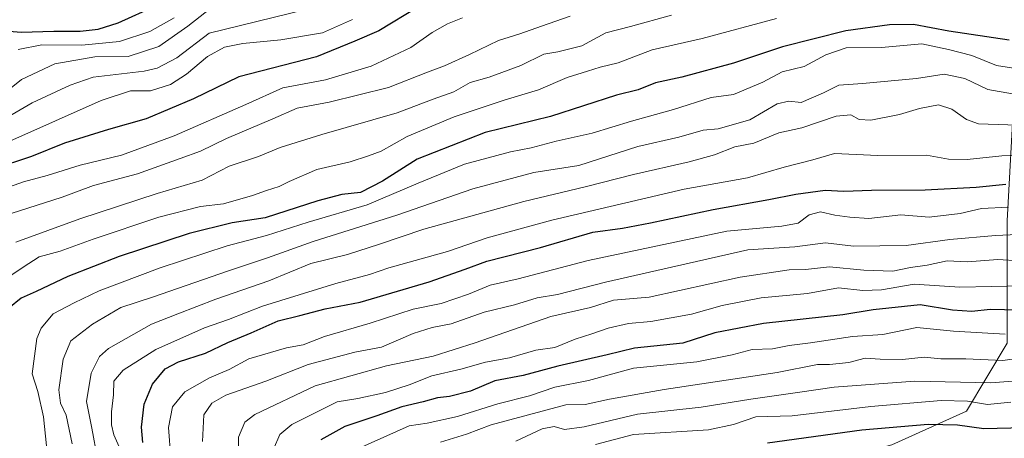
# Model space of a CAD drawing. Units: metres. Extents: x 668510 to 672732, y 4744376 to 4746773.
# Drawn here: x 669444 to 669703, y 4746190 to 4746301 of the extents above; entities that cross this region are included whole.
import ezdxf

# ---------------------------------------------------------------- set-up
doc = ezdxf.new("R2010")
doc.units = ezdxf.units.M
doc.header["$MEASUREMENT"] = 0
for name, color, linetype, lineweight in [('Arbolado forestal CxS', 92, 'Continuous', 0), ('Curva de nivel maestra', 30, 'Continuous', 30), ('Curva de nivel normal', 30, 'Continuous', 0)]:
    doc.layers.add(name, color=color, linetype=linetype, lineweight=lineweight)

msp = doc.modelspace()

# ---------------------------------------------------------------- linework, layer by layer
at = {"layer": 'Arbolado forestal CxS', "color": 92, "linetype": 'Continuous', "lineweight": 0}
for points in [[(669832.4135, 4746315.6497, 1037.1378), (669832.4131, 4746295.9703, 1049.1154), (669818.1005, 4746278.0801, 1055.0476), (669798.4207, 4746270.9241, 1056.4349), (669734.0147, 4746283.4483, 1039.2942), (669710.7569, 4746285.2377, 1030.8601), (669705.3897, 4746281.6597, 1032.7843), (669703.6003, 4746247.6679, 1055.394), (669703.5999, 4746215.4651, 1080.0419), (669692.8653, 4746197.5749, 1095.218), (669673.1855, 4746188.6299, 1101.6518), (669639.1933, 4746179.6851, 1105.4047), (669623.0915, 4746156.4279, 1130.097), (669629.4161, 4746134.2909, 1164.359), (669628.1193, 4746134.6039, 1163.7358), (669603.8257, 4746145.4011, 1140.6157), (669574.1339, 4746149.4505, 1131.4364), (669524.1961, 4746157.5491, 1078.368), (669487.7561, 4746154.8495, 1051.8653), (669487.7561, 4746146.7517, 1051.2318), (669487.7561, 4746138.6539, 1050.7866), (669472.9089, 4746122.4593, 1038.6995), (669467.5107, 4746103.5637, 1033.4128), (669433.7687, 4746083.3203, 1004.1737)], [(669832.4135, 4746315.6497, 1037.1378), (669832.4131, 4746295.9703, 1049.1154), (669818.1005, 4746278.0801, 1055.0476), (669798.4207, 4746270.9241, 1056.4349), (669734.0147, 4746283.4483, 1039.2942), (669710.7569, 4746285.2377, 1030.8601), (669705.3897, 4746281.6597, 1032.7843), (669703.6003, 4746247.6679, 1055.394), (669703.5999, 4746215.4651, 1080.0419), (669692.8653, 4746197.5749, 1095.218), (669673.1855, 4746188.6299, 1101.6518), (669639.1933, 4746179.6851, 1105.4047), (669623.0915, 4746156.4279, 1130.097), (669629.4161, 4746134.2909, 1164.359)], [(669832.4135, 4746315.6497, 1037.1378), (669832.4131, 4746295.9703, 1049.1154), (669818.1005, 4746278.0801, 1055.0476), (669798.4207, 4746270.9241, 1056.4349), (669734.0147, 4746283.4483, 1039.2942), (669710.7569, 4746285.2377, 1030.8601), (669705.3897, 4746281.6597, 1032.7843), (669703.6003, 4746247.6679, 1055.394), (669703.5999, 4746215.4651, 1080.0419), (669692.8653, 4746197.5749, 1095.218), (669673.1855, 4746188.6299, 1101.6518), (669639.1933, 4746179.6851, 1105.4047), (669623.0915, 4746156.4279, 1130.097), (669629.4161, 4746134.2909, 1164.359)], [(669706.3987, 4746115.7073, 1179.9017), (669629.4161, 4746134.2909, 1164.359), (669623.0915, 4746156.4279, 1130.097), (669639.1933, 4746179.6851, 1105.4047), (669673.1855, 4746188.6299, 1101.6518), (669692.8653, 4746197.5749, 1095.218), (669703.5999, 4746215.4651, 1080.0419)]]:
    msp.add_polyline3d(points, dxfattribs=at)
at = {"layer": 'Curva de nivel maestra', "color": 30, "linetype": 'Continuous', "lineweight": 30, "flags": 128}
for points, elevation in [([(669548.58, 4746304.1201), (669538.08, 4746297.8001), (669531.75, 4746295.0401), (669521.69, 4746290.9201), (669501.25, 4746285.6701), (669489.33, 4746279.8501), (669476.85, 4746274.5801), (669466.91, 4746271.7501), (669455.3, 4746268.1801), (669446.59, 4746264.6201), (669436.43, 4746261.3201)], 1000), ([(669436.48, 4746298.0701), (669443.9, 4746297.4101), (669452.49, 4746297.7201), (669459.49, 4746297.7101), (669464.16, 4746298.1801), (669469.49, 4746299.9101), (669479.51, 4746304.4401)], 975), ([(669704.07, 4746295.3101), (669688.18, 4746297.7101), (669678.92, 4746299.4501), (669672.61, 4746299.3901), (669661.09, 4746297.7901), (669644.44, 4746293.5901), (669631.47, 4746289.2401), (669617.93, 4746285.5401), (669610.98, 4746284.0401), (669606.38, 4746282.2401), (669600.66, 4746280.8501), (669583.3, 4746275.1701), (669566.09, 4746271.0101), (669548.16, 4746263.9301), (669539.06, 4746258.1501), (669533.27, 4746255.2001), (669528.37, 4746254.6201), (669522.01, 4746252.9801), (669508.21, 4746248.4801), (669499.49, 4746247.2001), (669488.16, 4746244.3701), (669469.72, 4746238.2901), (669456.16, 4746233.0501), (669447.85, 4746229.0401), (669443.94, 4746227.2801), (669440.7, 4746224.6801)], 1025), ([(669475.98, 4746189.2801), (669475.58, 4746193.3101), (669476.26, 4746199.3801), (669478.49, 4746204.6101), (669481.83, 4746208.6501), (669485.32, 4746210.5401), (669492.45, 4746212.7801), (669498.32, 4746215.6401), (669504.49, 4746218.1401), (669511.62, 4746221.3801), (669517.33, 4746222.7801), (669523.95, 4746224.5401), (669533.15, 4746226.2801), (669551.4, 4746231.6301), (669560.8, 4746234.9601), (669566.52, 4746237.1101), (669580.64, 4746240.6801), (669594.49, 4746244.6801), (669602.27, 4746245.7901), (669609.63, 4746247.1501), (669626.15, 4746250.7301), (669640.79, 4746253.3001), (669647.94, 4746254.7001), (669655.68, 4746255.8001), (669660.57, 4746255.5201), (669667.81, 4746255.8101), (669681.95, 4746255.8501), (669695.4, 4746256.5901), (669703.21, 4746257.4101)], 1050), ([(669706.62, 4746224.1601), (669699.06, 4746224.3101), (669694.27, 4746223.8301), (669689.14, 4746224.1701), (669680.62, 4746225.5201), (669668.29, 4746224.2601), (669660.3, 4746222.9401), (669639.36, 4746220.6401), (669626.59, 4746218.2101), (669618.15, 4746215.4401), (669605.47, 4746214.1301), (669598.23, 4746212.3501), (669585.24, 4746209.3901), (669576.14, 4746206.9201), (669568.69, 4746205.4901), (669562.2, 4746202.8001), (669556.75, 4746201.3901), (669553.55, 4746201.0301), (669549.75, 4746199.9701), (669544.15, 4746198.6901), (669537.56, 4746196.2701), (669529.13, 4746193.5201), (669522.8, 4746189.9901)], 1075), ([(669708.08, 4746193.1001), (669697.43, 4746192.9101), (669690.46, 4746193.8201), (669682.8, 4746194.0001), (669665.34, 4746192.5401), (669640.45, 4746189.0701)], 1100)]:
    msp.add_lwpolyline(points, dxfattribs=dict(at, elevation=elevation))
at = {"layer": 'Curva de nivel normal', "color": 30, "linetype": 'Continuous', "lineweight": 0, "flags": 128}
for points, elevation in [([(669523.17, 4746304.42), (669493.43, 4746297.17), (669484.92, 4746290.67), (669479.76, 4746287.92), (669476.26, 4746287.14), (669462.91, 4746285.53), (669456.85, 4746283.44), (669446.83, 4746278.83), (669428.16, 4746267.97)], 990), ([(669495.56, 4746305.04), (669487.83, 4746299.03), (669480.16, 4746293.65), (669472.12, 4746291.04), (669463.33, 4746290.92), (669452.78, 4746289.12), (669443.99, 4746284.95), (669436.26, 4746278.78)], 985), ([(669435.32, 4746254.74), (669444.52, 4746258.02), (669450.75, 4746259.64), (669459.48, 4746262.41), (669470.32, 4746265.05), (669484.16, 4746270.09), (669503.08, 4746278.34), (669512.83, 4746282.77), (669524.08, 4746284.86), (669536.08, 4746288.43), (669546.57, 4746293.41), (669552.16, 4746297.36), (669556.17, 4746299.62), (669560.15, 4746301.24)], 1005), ([(669642.84, 4746301.03), (669623.22, 4746295.74), (669610.12, 4746292.78), (669601.09, 4746289.34), (669596.38, 4746288.25), (669593.06, 4746287.12), (669587.71, 4746285.52), (669580.15, 4746282.25), (669571.09, 4746279.53), (669557.94, 4746275.15), (669545.53, 4746269.91), (669538.74, 4746266.1), (669535.34, 4746264.83), (669530.52, 4746263.27), (669521.78, 4746261.2), (669514.49, 4746258.11), (669511.83, 4746256.72), (669508.49, 4746255.74), (669504.83, 4746254.34), (669497.16, 4746252.16), (669491.16, 4746251.48), (669480.16, 4746248.71), (669462.83, 4746242.88), (669454.16, 4746239.69), (669448.64, 4746238.18), (669444.46, 4746235.48), (669438.84, 4746231.69)], 1020), ([(669531.14, 4746300.76), (669523.24, 4746297.25), (669512.3, 4746295.37), (669502.29, 4746294.47), (669497.46, 4746293.48), (669492.99, 4746291), (669487.47, 4746286.34), (669483.23, 4746283.65), (669478, 4746282.01), (669472.68, 4746281.95), (669464.97, 4746279.44), (669440.91, 4746268.67)], 995), ([(669588.47, 4746301.61), (669580.91, 4746299.02), (669575.26, 4746297.01), (669569.63, 4746295.24), (669562.02, 4746291.57), (669555.4, 4746288.59), (669550.89, 4746286.92), (669540.61, 4746282.84), (669525, 4746279.02), (669516.62, 4746277.4), (669510.16, 4746274.6), (669497.95, 4746269.4), (669491.17, 4746266.06), (669485.78, 4746264.09), (669474.56, 4746260.09), (669462.92, 4746257.02), (669454.73, 4746253.9), (669441.32, 4746249.62)], 1010), ([(669442.55, 4746242.06), (669459.32, 4746248.24), (669479.75, 4746254.92), (669491.56, 4746258.44), (669498.66, 4746262.12), (669506.38, 4746264.7), (669512.14, 4746266.99), (669523.08, 4746270.45), (669542.9, 4746276.2), (669552.44, 4746279.78), (669557.89, 4746281.72), (669562.15, 4746284.13), (669567.15, 4746285.61), (669575.48, 4746288.61), (669581.53, 4746291.62), (669585.25, 4746292.21), (669591.57, 4746293.81), (669597.86, 4746297.27), (669604.35, 4746298.93), (669615.18, 4746301.93)], 1015), ([(669443.09, 4746292.82), (669449.32, 4746294.1), (669459.87, 4746294.03), (669469.84, 4746294.97), (669477.83, 4746297.58), (669484.16, 4746301.17)], 980), ([(669706.98, 4746287.64), (669700.8, 4746288.66), (669694.24, 4746291.28), (669688.14, 4746292.88), (669681.14, 4746294.34), (669670.48, 4746293.42), (669661.17, 4746293.26), (669655.83, 4746291.45), (669650.14, 4746288.36), (669644.28, 4746286.94), (669639.21, 4746284.27), (669631.49, 4746281.01), (669625.61, 4746280.24), (669615.67, 4746277.02), (669604.66, 4746273.97), (669594.26, 4746270.8), (669584.82, 4746268.7), (669578.22, 4746266.96), (669572.74, 4746265.91), (669560.68, 4746262.67), (669548.43, 4746257.65), (669535.06, 4746251.94), (669519.47, 4746247.38), (669508.49, 4746243.88), (669498.16, 4746241.08), (669480.49, 4746235.32), (669464.49, 4746229.22), (669457.83, 4746226.06), (669452.38, 4746223.15), (669449.22, 4746219.41), (669448.05, 4746216.71), (669446.78, 4746207.39), (669448.26, 4746202.69), (669449.76, 4746196.01), (669450.55, 4746188.43)], 1030), ([(669457.32, 4746188.93), (669455.79, 4746196.5), (669454.3, 4746199.6), (669453.84, 4746203.14), (669454.93, 4746211.27), (669456.96, 4746216.06), (669462.66, 4746220.47), (669470.18, 4746224.82), (669478.46, 4746227.54), (669498.53, 4746234.56), (669508.82, 4746237.92), (669520.81, 4746242.23), (669542.82, 4746249.16), (669562.88, 4746256.1), (669578.93, 4746260.42), (669590.75, 4746262.27), (669606.32, 4746267.3), (669617.15, 4746269.74), (669623.48, 4746271.57), (669627.48, 4746271.97), (669635.8, 4746274.3), (669643.04, 4746278.56), (669646.05, 4746279.24), (669649.36, 4746278.89), (669655.22, 4746281.42), (669659.24, 4746283.44), (669665.5, 4746283.89), (669679.68, 4746285.18), (669686.98, 4746286.37), (669692.43, 4746285.23), (669698.45, 4746282.3), (669704.95, 4746281.15)], 1035), ([(669464.02, 4746185.01), (669462.54, 4746193.01), (669461.09, 4746200.08), (669462.31, 4746207.59), (669464.54, 4746211.9), (669466.91, 4746214.07), (669478.26, 4746220.48), (669485.16, 4746223.16), (669495.16, 4746227.06), (669509.16, 4746231.91), (669520.16, 4746236.43), (669529.82, 4746238.85), (669538.32, 4746241.56), (669549.97, 4746245.49), (669576.32, 4746252.82), (669592.48, 4746256.63), (669605.16, 4746259.89), (669619.86, 4746263.25), (669626.49, 4746265.08), (669631.82, 4746267.17), (669636.82, 4746268.15), (669643.48, 4746270.92), (669649.48, 4746272.25), (669658.52, 4746275.27), (669662.38, 4746275.64), (669664.59, 4746274.45), (669667.71, 4746274.25), (669675.18, 4746275.7), (669680.47, 4746277.29), (669685.52, 4746278.26), (669689, 4746277.11), (669692.82, 4746274.44), (669696.05, 4746273.3), (669708.91, 4746272.8)], 1040), ([(669713.06, 4746265.25), (669702.15, 4746264.86), (669693.06, 4746263.86), (669688.14, 4746263.99), (669682.29, 4746264.99), (669669.48, 4746264.96), (669658.12, 4746265.44), (669652.43, 4746263.82), (669644.88, 4746261.87), (669635.22, 4746259.08), (669618.53, 4746256.01), (669583.63, 4746247.88), (669566.66, 4746243.18), (669556.15, 4746239.65), (669540.72, 4746235.31), (669535.61, 4746233.58), (669526.78, 4746231.2), (669507.49, 4746225.17), (669498.49, 4746221.68), (669492.16, 4746219.49), (669479.41, 4746213.82), (669470.79, 4746208.35), (669468.28, 4746205.4), (669468.23, 4746201.8), (669467.71, 4746197.32), (669467.69, 4746193.89), (669468.32, 4746191.26), (669470.05, 4746187.32)], 1045), ([(669483.32, 4746185.11), (669482.68, 4746193.26), (669483.78, 4746198.7), (669487.05, 4746202.64), (669493.55, 4746206.32), (669498.73, 4746208.48), (669503.89, 4746211.29), (669513.83, 4746214.2), (669518.16, 4746215.06), (669523.82, 4746217.21), (669535.82, 4746220.69), (669547.15, 4746224.42), (669554.48, 4746225.92), (669561.74, 4746228.37), (669567.46, 4746230.77), (669574.83, 4746232.4), (669593.26, 4746237.29), (669629.79, 4746244.98), (669644.24, 4746246.27), (669648.49, 4746247.12), (669651.44, 4746249.3), (669654.39, 4746250.05), (669658.15, 4746249.16), (669662.14, 4746248.66), (669667.14, 4746248.32), (669675.54, 4746249.31), (669683.05, 4746248.65), (669691.2, 4746249.66), (669696.81, 4746250.91), (669703.94, 4746251.29)], 1055), ([(669713.98, 4746244.41), (669700.49, 4746243.82), (669688.47, 4746242.74), (669676.97, 4746241.16), (669663.14, 4746241.01), (669655.77, 4746241.9), (669647.65, 4746240.81), (669635.28, 4746240.1), (669597.82, 4746231.54), (669585.15, 4746228.31), (669579.82, 4746227.42), (669573.82, 4746225.53), (669565.82, 4746223.6), (669557.15, 4746220.58), (669552.15, 4746219.61), (669547.15, 4746217.98), (669538.82, 4746214.43), (669531.82, 4746213.12), (669519.52, 4746209.8), (669508.33, 4746205.43), (669497.83, 4746201.73), (669494.09, 4746199.68), (669492.03, 4746196.58), (669491.69, 4746189.54)], 1060), ([(669501.16, 4746182.68), (669501.16, 4746190.68), (669502.83, 4746194.61), (669505.46, 4746196.68), (669521.37, 4746204.21), (669540.15, 4746209.5), (669552.43, 4746212.01), (669563.47, 4746215.56), (669583.37, 4746222.51), (669593.84, 4746224.86), (669599.9, 4746226.77), (669609.33, 4746227.62), (669633.26, 4746232.82), (669646.2, 4746234.78), (669650.48, 4746234.91), (669656.82, 4746235.54), (669665.81, 4746234.68), (669673.46, 4746234.46), (669678.08, 4746235.36), (669682.48, 4746236.01), (669687.81, 4746237.19), (669693.14, 4746236.89), (669701.14, 4746237.49), (669706.81, 4746237.17)], 1065), ([(669510.37, 4746187.48), (669512.04, 4746191.38), (669515.19, 4746194.01), (669527.13, 4746200.01), (669532.61, 4746200.88), (669539.82, 4746202.47), (669546.05, 4746204.44), (669552.08, 4746206.83), (669559.72, 4746208.59), (669566.15, 4746210.46), (669572.48, 4746211.58), (669579.48, 4746213.57), (669584.48, 4746214.29), (669589.82, 4746216.48), (669594.18, 4746217.88), (669598.49, 4746219.42), (669603.82, 4746220.65), (669609.72, 4746221.21), (669620.4, 4746223.11), (669628.5, 4746225.38), (669638.76, 4746227.42), (669650.99, 4746228.57), (669659.16, 4746230.01), (669665.55, 4746229.31), (669670.45, 4746229.54), (669679.1, 4746230.98), (669691.15, 4746230.22), (669716.14, 4746230.72)], 1070), ([(669532.72, 4746187.68), (669546.12, 4746193.69), (669550.82, 4746194.41), (669558.82, 4746196.12), (669569.48, 4746199.45), (669577.82, 4746201.59), (669584.48, 4746203.86), (669593.31, 4746205.65), (669605.13, 4746208.84), (669621.82, 4746210.54), (669631.15, 4746212.4), (669636.46, 4746213.8), (669641.74, 4746213.94), (669646.13, 4746214.88), (669651.82, 4746215.51), (669662.81, 4746217.18), (669670.81, 4746217.76), (669679.81, 4746219.58), (669689.45, 4746218.58), (669703.03, 4746217.87)], 1080), ([(669713.01, 4746212.39), (669702.47, 4746210.91), (669692.71, 4746211.3), (669686.1, 4746211.37), (669681.71, 4746211.76), (669676.05, 4746211.19), (669670.14, 4746211.23), (669666.18, 4746211.46), (669661.84, 4746210.33), (669656.82, 4746209.83), (669653.6, 4746209.85), (669642.97, 4746207.74), (669613.27, 4746203.23), (669598.82, 4746200.7), (669592.48, 4746199.3), (669587.33, 4746199.19), (669567.69, 4746193.89), (669561.23, 4746191.43), (669554.31, 4746189.34)], 1085), ([(669714.12, 4746206.12), (669699.26, 4746204.99), (669679.26, 4746205.4), (669657.98, 4746203.85), (669649.01, 4746202.52), (669636.08, 4746200.72), (669622.95, 4746198.59), (669606.26, 4746196.74), (669592.22, 4746193.43), (669586.99, 4746192.69), (669584.29, 4746193.48), (669581.15, 4746192.89), (669574.22, 4746189.64)], 1090), ([(669595.15, 4746188.79), (669605.15, 4746191.4), (669624.95, 4746192.62), (669631.54, 4746194.01), (669637.37, 4746196.02), (669646.99, 4746196.29), (669667.63, 4746198.76), (669686.22, 4746200.34), (669693.1, 4746200.16), (669698.36, 4746199.31), (669704.55, 4746199.94)], 1095)]:
    msp.add_lwpolyline(points, dxfattribs=dict(at, elevation=elevation))

doc.saveas('drawing.dxf')
